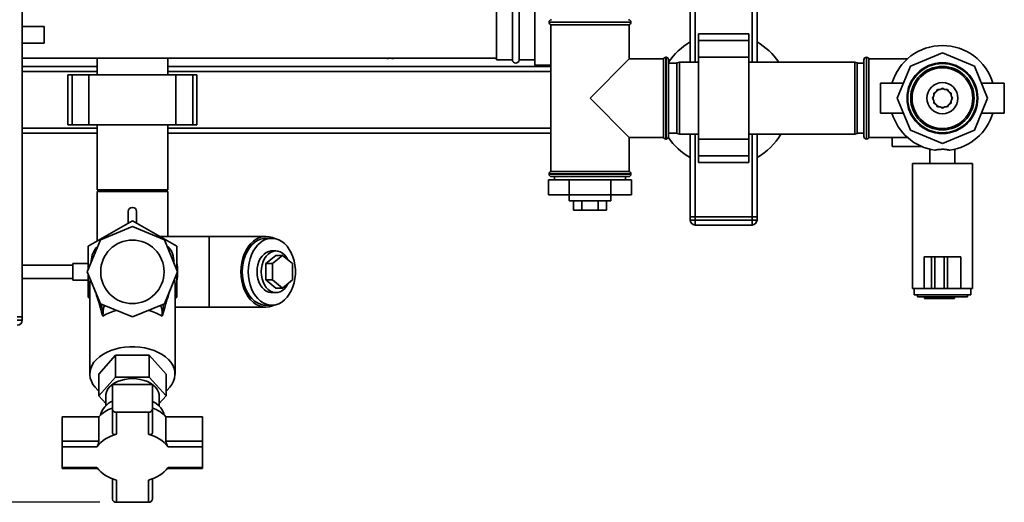
# Paper-space layout 'Blatt1' of a CAD drawing. Units: millimetres. Extents: x 0 to 5940, y 0 to 4200.
# Drawn here: x 1667 to 2257, y 698 to 988 of the extents above; entities that cross this region are included whole.
import ezdxf

# ---------------------------------------------------------------- set-up
doc = ezdxf.new("R2010")
doc.units = ezdxf.units.MM
doc.header["$LTSCALE"] = 10
doc.layers.add('1', color=7, linetype='Continuous')
doc.styles.add('SLDTEXTSTYLE0', font='TXT', dxfattribs={"width": 0.605})
doc.dimstyles.new('SLDDIMSTYLE0', dxfattribs={"dimtxt": 35, "dimasz": 25, "dimexe": 0, "dimexo": 0.0625, "dimgap": 8.75, "dimtad": 1, "dimdec": 1, "dimrnd": 1e-09, "dimzin": 4, "dimdsep": 46, "dimtxsty": 'SLDTEXTSTYLE0', "dimsah": 1, "dimcen": 0.09, "dimadec": 0, "dimazin": 1, "dimtfac": 1, "dimtdec": 1, "dimtofl": 0, "dimtmove": 0, "dimatfit": 3, "dimfxl": 1, "dimfrac": 2, "dimtolj": 1, "dimtzin": 12, "dimarcsym": 0})

# ---------------------------------------------------------------- blocks, each defined once
blk = doc.blocks.new('_D_5')
at = {"layer": '1'}
for p, q in [((2095.68, 1379.55), (702.44, 1379.55)), ((712.44, 1379.55), (712.44, 698.48)), ((1714.84, 698.48), (702.44, 698.48))]:
    blk.add_line(p, q, dxfattribs=at)
for points in [[(712.44, 1379.55), (708.44, 1354.55), (716.44, 1354.55)], [(712.44, 698.48), (716.44, 723.48), (708.44, 723.48)]]:
    blk.add_solid(points, dxfattribs=at)
at = {"layer": '1', "insert": (667.33, 960.15), "char_height": 35, "attachment_point": 1, "rotation": 90, "style": 'SLDTEXTSTYLE0'}
blk.add_mtext('ca. 700', dxfattribs=at)

psp = doc.layouts.new('Blatt1')

# ---------------------------------------------------------------- linework, layer by layer
at = {"color": 7, "linetype": 'Continuous', "lineweight": 35}
for p, q in [((1668.44, 809.55), (1668.44, 1319.55)), ((2068.44, 962.05), (2068.44, 1109.1)), ((2071.44, 962.05), (2071.44, 1109.1)), ((2105.44, 962.05), (2105.44, 1109.1)), ((2108.44, 962.05), (2108.44, 1109.1)), ((1975.44, 996.7), (1975.44, 960.4)), ((1952.44, 993.55), (1952.44, 963.55)), ((1961.94, 963.55), (1961.94, 993.55)), ((1965.94, 963.55), (1965.94, 993.55)), ((1983.94, 986.05), (1983.94, 985.97)), ((2032.94, 986.05), (1983.94, 986.05)), ((1983.94, 985.97), (2032.94, 985.97)), ((2032.94, 985.97), (2032.94, 986.05)), ((1681.56, 983.55), (1668.44, 983.55)), ((1681.56, 983.55), (1681.56, 973.55)), ((1984.94, 984.55), (1984.94, 896.55)), ((1984.94, 984.55), (2008.44, 984.55)), ((2008.44, 984.55), (2031.94, 984.55)), ((2031.94, 964.05), (2031.94, 984.55)), ((2103.44, 979.08), (2073.44, 979.08)), ((2073.44, 975.08), (2073.44, 979.08)), ((2103.44, 975.08), (2103.44, 979.08)), ((1668.44, 973.55), (1681.56, 973.55)), ((2073.44, 975.08), (2103.44, 975.08)), ((2073.44, 965.08), (2073.44, 975.08)), ((2103.44, 965.08), (2103.44, 975.08)), ((2219.44, 967.61), (2200.31, 959.69)), ((2238.58, 959.69), (2219.44, 967.61)), ((1668.44, 964.55), (1952.44, 964.55)), ((1713.24, 964.55), (1713.24, 954.55)), ((1755.64, 954.55), (1755.64, 964.55)), ((1858.78, 964.55), (1916.44, 964.55)), ((1887.74, 964.36), (1887.74, 964.55)), ((1952.44, 963.55), (1961.94, 963.55)), ((1965.94, 963.55), (1975.44, 963.55)), ((2031.94, 964.05), (2008.44, 940.55)), ((2052.44, 964.05), (2031.94, 964.05)), ((2052.44, 964.05), (2052.44, 940.55)), ((2053.94, 965.05), (2053.86, 965.05)), ((2053.86, 965.05), (2053.86, 916.05)), ((2053.94, 940.55), (2053.94, 965.05)), ((2055.44, 963.55), (2055.44, 940.55)), ((2060.44, 961.55), (2055.44, 961.55)), ((2061.94, 962.05), (2060.44, 961.79)), ((2060.44, 919.32), (2060.44, 961.79)), ((2073.44, 962.05), (2061.94, 962.05)), ((2061.94, 962.05), (2061.94, 919.05)), ((2073.44, 916.03), (2073.44, 965.08)), ((2073.44, 965.08), (2103.44, 965.08)), ((2103.44, 916.03), (2103.44, 965.08)), ((2166.94, 962.05), (2103.44, 962.05)), ((2168.44, 961.79), (2166.94, 962.05)), ((2166.94, 940.55), (2166.94, 962.05)), ((2168.44, 961.79), (2168.44, 940.55)), ((2172.44, 961.55), (2168.44, 961.55)), ((2172.44, 917.55), (2172.44, 963.55)), ((2174.03, 965.05), (2173.94, 965.05)), ((2173.94, 965.05), (2173.94, 916.05)), ((2174.03, 916.05), (2174.03, 965.05)), ((2198.47, 964.05), (2175.44, 964.05)), ((2175.44, 917.05), (2175.44, 964.05)), ((1713.24, 959.55), (1668.44, 959.55)), ((1713.24, 956.55), (1668.44, 956.55)), ((1984.94, 959.55), (1755.64, 959.55)), ((1984.94, 956.55), (1755.64, 956.55)), ((1975.44, 960.4), (1984.94, 960.4)), ((2200.31, 959.69), (2192.39, 940.55)), ((2246.5, 940.55), (2238.58, 959.69)), ((1695.86, 954.55), (1695.86, 924.55)), ((1698.36, 954.55), (1695.86, 954.55)), ((1698.36, 924.55), (1698.36, 954.55)), ((1708.36, 954.55), (1698.36, 954.55)), ((1708.36, 924.55), (1708.36, 954.55)), ((1760.53, 954.55), (1708.36, 954.55)), ((1760.53, 924.55), (1760.53, 954.55)), ((1770.53, 954.55), (1760.53, 954.55)), ((1770.53, 924.55), (1770.53, 954.55)), ((1773.03, 954.55), (1770.53, 954.55)), ((1773.03, 924.55), (1773.03, 954.55)), ((2196.11, 949.55), (2182.39, 949.55)), ((2182.39, 949.55), (2182.39, 940.55)), ((2256.5, 949.55), (2242.78, 949.55)), ((2256.5, 949.55), (2256.5, 940.55)), ((2215.64, 944.36), (2214.25, 943.55)), ((2214.25, 943.55), (2214.25, 941.95)), ((2216.44, 945.75), (2215.64, 944.36)), ((2218.05, 945.75), (2216.44, 945.75)), ((2219.44, 946.55), (2218.05, 945.75)), ((2220.84, 945.75), (2219.44, 946.55)), ((2222.44, 945.75), (2220.84, 945.75)), ((2223.25, 944.36), (2222.44, 945.75)), ((2224.64, 943.55), (2223.25, 944.36)), ((2224.64, 941.95), (2224.64, 943.55)), ((2008.44, 940.55), (2031.94, 917.05)), ((2052.44, 940.55), (2052.44, 917.05)), ((2053.94, 916.05), (2053.94, 940.55)), ((2055.44, 940.55), (2055.44, 917.55)), ((2166.94, 919.05), (2166.94, 940.55)), ((2168.44, 940.55), (2168.44, 919.32)), ((2182.39, 940.55), (2182.39, 931.55)), ((2192.39, 940.55), (2200.31, 921.42)), ((2214.25, 941.95), (2213.44, 940.55)), ((2213.44, 940.55), (2214.25, 939.16)), ((2214.25, 939.16), (2214.25, 937.55)), ((2214.25, 937.55), (2215.64, 936.75)), ((2223.25, 936.75), (2224.64, 937.55)), ((2225.44, 940.55), (2224.64, 941.95)), ((2224.64, 939.16), (2225.44, 940.55)), ((2224.64, 937.55), (2224.64, 939.16)), ((2224.99, 941.34), (2225.04, 940.55)), ((2225.04, 940.55), (2224.99, 939.76)), ((2238.58, 921.42), (2246.5, 940.55)), ((2256.5, 940.55), (2256.5, 931.55)), ((2182.39, 931.55), (2196.11, 931.55)), ((2215.64, 936.75), (2216.44, 935.36)), ((2216.44, 935.36), (2218.05, 935.36)), ((2218.05, 935.36), (2219.44, 934.55)), ((2219.44, 934.55), (2220.84, 935.36)), ((2220.84, 935.36), (2222.44, 935.36)), ((2222.44, 935.36), (2223.25, 936.75)), ((2242.78, 931.55), (2256.5, 931.55)), ((1713.24, 922.55), (1668.44, 922.55)), ((1698.36, 924.55), (1695.86, 924.55)), ((1708.36, 924.55), (1698.36, 924.55)), ((1760.53, 924.55), (1708.36, 924.55)), ((1713.24, 924.55), (1713.24, 885.55)), ((1755.64, 885.55), (1755.64, 924.55)), ((1984.94, 922.55), (1755.64, 922.55)), ((1770.53, 924.55), (1760.53, 924.55)), ((1773.03, 924.55), (1770.53, 924.55)), ((2200.31, 921.42), (2219.44, 913.49)), ((2219.44, 913.49), (2238.58, 921.42)), ((1713.24, 919.55), (1668.44, 919.55)), ((1984.94, 919.55), (1755.64, 919.55)), ((2031.94, 896.55), (2031.94, 917.05)), ((2031.94, 917.05), (2052.44, 917.05)), ((2053.86, 916.05), (2053.94, 916.05)), ((2055.44, 919.55), (2060.44, 919.55)), ((2060.44, 919.55), (2055.44, 919.55)), ((2060.44, 919.32), (2061.94, 919.05)), ((2061.94, 919.05), (2073.44, 919.05)), ((2068.44, 869.55), (2068.44, 919.05)), ((2071.44, 869.55), (2071.44, 919.05)), ((2073.44, 916.03), (2103.44, 916.03)), ((2073.44, 906.03), (2073.44, 916.03)), ((2103.44, 919.05), (2166.94, 919.05)), ((2103.44, 906.03), (2103.44, 916.03)), ((2105.44, 869.55), (2105.44, 919.05)), ((2108.44, 869.55), (2108.44, 919.05)), ((2166.94, 919.05), (2168.44, 919.32)), ((2168.44, 919.55), (2172.44, 919.55)), ((2173.94, 916.05), (2174.03, 916.05)), ((2175.44, 917.05), (2198.47, 917.05)), ((2189.44, 911.55), (2189.44, 917.05)), ((2207.15, 911.55), (2189.44, 911.55)), ((2211.94, 909.94), (2211.94, 901.35)), ((2226.94, 901.35), (2226.94, 909.95)), ((2073.44, 906.03), (2103.44, 906.03)), ((2073.44, 902.03), (2073.44, 906.03)), ((2073.44, 902.03), (2103.44, 902.03)), ((2103.44, 902.03), (2103.44, 906.03)), ((2031.94, 896.55), (1984.94, 896.55)), ((2201.44, 901.35), (2201.44, 826.55)), ((2201.44, 901.35), (2237.44, 901.35)), ((2237.44, 826.55), (2237.44, 901.35)), ((1983.62, 891.55), (1983.62, 882.55)), ((1996.03, 891.55), (1983.62, 891.55)), ((1983.94, 895.14), (1983.94, 895.05)), ((2008.44, 895.14), (1983.94, 895.14)), ((1983.94, 895.05), (2032.94, 895.05)), ((2031.44, 893.55), (1985.44, 893.55)), ((1987.24, 893.55), (1987.24, 891.55)), ((1996.03, 891.55), (1996.03, 882.55)), ((2020.86, 891.55), (1996.03, 891.55)), ((2032.94, 895.14), (2008.44, 895.14)), ((2020.86, 891.55), (2020.86, 882.55)), ((2033.27, 891.55), (2020.86, 891.55)), ((2029.64, 891.55), (2029.64, 893.55)), ((2032.94, 895.05), (2032.94, 895.14)), ((2033.27, 891.55), (2033.27, 882.55)), ((1755.64, 885.55), (1713.24, 885.55)), ((1713.24, 884.55), (1713.24, 854.91)), ((1713.24, 884.55), (1755.64, 884.55)), ((1755.64, 857.75), (1755.64, 884.55)), ((1996.03, 882.55), (1983.62, 882.55)), ((1995.94, 882.55), (1995.94, 879.05)), ((2020.94, 879.05), (1995.94, 879.05)), ((2020.86, 882.55), (1996.03, 882.55)), ((1998.63, 879.05), (1998.63, 873.55)), ((2003.54, 879.05), (2003.54, 873.55)), ((2013.35, 879.05), (2013.35, 873.55)), ((2018.26, 879.05), (2018.26, 873.55)), ((2033.27, 882.55), (2020.86, 882.55)), ((2020.94, 879.05), (2020.94, 882.55)), ((1731.94, 872.63), (1731.94, 865.71)), ((1736.94, 865.71), (1736.94, 872.63)), ((1998.63, 873.55), (2003.54, 873.55)), ((2003.54, 873.55), (2013.35, 873.55)), ((2013.35, 873.55), (2018.26, 873.55)), ((1707.94, 851.85), (1734.44, 867.15)), ((1734.44, 867.15), (1760.94, 851.85)), ((2068.44, 867.55), (2068.44, 869.55)), ((2068.44, 869.55), (2071.44, 869.55)), ((2068.44, 867.55), (2071.44, 867.55)), ((2071.44, 869.55), (2071.44, 867.55)), ((2105.44, 869.55), (2071.44, 869.55)), ((2071.44, 864.55), (2071.44, 867.55)), ((2071.44, 867.55), (2105.44, 867.55)), ((2105.44, 867.55), (2105.44, 869.55)), ((2105.44, 869.55), (2108.44, 869.55)), ((2105.44, 867.55), (2108.44, 867.55)), ((2105.44, 864.55), (2105.44, 867.55)), ((2108.44, 869.55), (2108.44, 867.55)), ((1734.44, 863.61), (1715.31, 855.69)), ((1753.58, 855.69), (1734.44, 863.61)), ((2105.44, 864.55), (2071.44, 864.55)), ((1715.31, 855.69), (1707.39, 836.55)), ((1780.42, 857.75), (1750.73, 857.75)), ((1761.5, 836.55), (1753.58, 855.69)), ((1814.36, 857.75), (1780.42, 857.75)), ((1780.42, 857.75), (1780.42, 815.35)), ((1817.9, 856.55), (1814.36, 856.55)), ((1707.94, 837.91), (1707.94, 851.85)), ((1760.94, 851.85), (1760.94, 837.91)), ((1820.37, 849.05), (1817.9, 849.05)), ((1759.24, 843.78), (1758.98, 842.65)), ((1759.24, 843.78), (1759.32, 841.83)), ((1814.36, 841.46), (1820.37, 846.37)), ((1818.25, 841.46), (1824.26, 846.37)), ((1820.37, 846.37), (1824.26, 846.37)), ((1824.26, 846.37), (1830.27, 841.46)), ((2208.44, 845.55), (2208.44, 826.55)), ((2212.97, 845.55), (2208.44, 845.55)), ((2212.97, 845.55), (2212.97, 826.55)), ((2214.96, 845.55), (2212.97, 845.55)), ((2214.96, 845.55), (2214.96, 826.55)), ((2220.48, 845.55), (2214.96, 845.55)), ((2220.48, 845.55), (2220.48, 826.55)), ((2222.45, 845.55), (2220.48, 845.55)), ((2222.45, 845.55), (2222.45, 826.55)), ((2230.44, 845.55), (2222.45, 845.55)), ((2230.44, 845.55), (2230.44, 826.55)), ((1698.73, 840.55), (1668.44, 840.55)), ((1707.94, 841.55), (1698.73, 841.55)), ((1698.73, 831.55), (1698.73, 841.55)), ((1709.77, 842.3), (1709.81, 843.06)), ((1709.81, 843.06), (1709.91, 842.65)), ((1814.36, 841.46), (1818.25, 841.46)), ((1814.36, 831.65), (1814.36, 841.46)), ((1818.25, 831.65), (1818.25, 841.46)), ((1830.27, 841.46), (1830.27, 831.65)), ((1668.44, 832.55), (1698.73, 832.55)), ((1698.73, 831.55), (1707.94, 831.55)), ((1715.31, 817.42), (1707.39, 836.55)), ((1707.94, 821.25), (1707.94, 835.2)), ((1708.94, 829.3), (1709.13, 832.33)), ((1753.58, 817.42), (1761.5, 836.55)), ((1759.72, 832.24), (1759.78, 830.78)), ((1760.94, 835.2), (1760.94, 821.25)), ((1814.36, 831.65), (1818.25, 831.65)), ((1820.37, 826.74), (1814.36, 831.65)), ((1824.26, 826.74), (1818.25, 831.65)), ((1830.27, 831.65), (1824.26, 826.74)), ((1708.95, 829.3), (1708.94, 828.89)), ((1708.94, 829.3), (1708.95, 829.25)), ((1708.94, 828.89), (1708.94, 775.27)), ((1759.94, 828.89), (1759.78, 830.78)), ((1759.94, 775.27), (1759.94, 828.89)), ((1820.37, 826.74), (1824.26, 826.74)), ((2201.44, 826.55), (2208.44, 826.55)), ((2202.44, 826.55), (2202.44, 822.75)), ((2212.97, 826.55), (2208.44, 826.55)), ((2214.96, 826.55), (2212.97, 826.55)), ((2220.48, 826.55), (2214.96, 826.55)), ((2222.45, 826.55), (2220.48, 826.55)), ((2230.44, 826.55), (2222.45, 826.55)), ((2230.44, 826.55), (2237.44, 826.55)), ((2236.44, 822.75), (2236.44, 826.55)), ((1708.94, 820.68), (1707.94, 821.25)), ((1760.94, 821.25), (1759.94, 820.68)), ((1817.9, 824.05), (1820.37, 824.05)), ((2236.44, 822.75), (2202.44, 822.75)), ((2204.44, 822.75), (2204.44, 821.55)), ((2234.44, 821.55), (2204.44, 821.55)), ((2208.74, 820.55), (2208.74, 821.55)), ((2210.15, 820.55), (2208.74, 820.55)), ((2210.15, 820.55), (2210.15, 821.55)), ((2218.11, 820.55), (2210.15, 820.55)), ((2218.11, 820.55), (2218.11, 821.55)), ((2223.44, 820.55), (2218.11, 820.55)), ((2223.44, 820.55), (2223.44, 821.55)), ((2226.77, 820.55), (2223.44, 820.55)), ((2226.77, 820.55), (2226.77, 821.55)), ((2234.44, 821.55), (2234.44, 822.75)), ((1734.44, 809.49), (1715.31, 817.42)), ((1715.75, 817.24), (1716.87, 812.38)), ((1753.58, 817.42), (1734.44, 809.49)), ((1753.16, 817.25), (1752.19, 813.02)), ((1759.94, 815.35), (1780.42, 815.35)), ((1780.42, 815.35), (1814.36, 815.35)), ((1814.36, 816.55), (1817.9, 816.55)), ((1665.44, 809.55), (1668.44, 809.55)), ((1668.44, 809.55), (1668.44, 807.55)), ((1716.72, 810.04), (1716.87, 812.38)), ((1752.19, 813.02), (1752.32, 809.94)), ((1665.44, 807.55), (1668.44, 807.55)), ((1724.34, 786.52), (1714.24, 775.27)), ((1724.34, 786.52), (1724.34, 773.5)), ((1744.55, 786.52), (1724.34, 786.52)), ((1744.55, 773.5), (1744.55, 786.52)), ((1754.65, 775.27), (1744.55, 786.52)), ((1714.24, 762.25), (1714.24, 775.27)), ((1714.24, 762.25), (1724.34, 773.5)), ((1724.34, 773.5), (1744.55, 773.5)), ((1744.55, 773.5), (1754.65, 762.25)), ((1754.65, 762.25), (1754.65, 775.27)), ((1722.44, 769.02), (1722.44, 754.31)), ((1746.44, 769.02), (1722.44, 769.02)), ((1746.44, 754.31), (1746.44, 769.02)), ((1718.44, 757.56), (1714.24, 762.25)), ((1718.44, 762.25), (1718.44, 756.2)), ((1750.44, 756.2), (1750.44, 762.25)), ((1754.65, 762.25), (1750.44, 757.56)), ((1692.44, 735.03), (1692.44, 749.74)), ((1714.36, 749.74), (1692.44, 749.74)), ((1714.36, 749.74), (1714.36, 735.03)), ((1722.44, 754.31), (1722.44, 740.23)), ((1744.04, 752.47), (1724.84, 752.47)), ((1724.84, 752.47), (1724.84, 739.19)), ((1744.04, 739.19), (1744.04, 752.47)), ((1746.44, 740.23), (1746.44, 754.31)), ((1754.53, 735.03), (1754.53, 749.74)), ((1776.44, 749.74), (1754.53, 749.74)), ((1776.44, 749.74), (1776.44, 735.03)), ((1714.36, 735.03), (1692.44, 735.03)), ((1692.44, 731.65), (1692.44, 735.03)), ((1692.44, 731.65), (1692.44, 719.31)), ((1713.1, 731.65), (1692.44, 731.65)), ((1776.44, 735.03), (1754.53, 735.03)), ((1776.44, 731.65), (1755.78, 731.65)), ((1776.44, 731.65), (1776.44, 735.03)), ((1776.44, 719.31), (1776.44, 731.65)), ((1692.44, 719.31), (1713.1, 719.31)), ((1692.44, 719.31), (1692.44, 718.75)), ((1755.78, 719.31), (1776.44, 719.31)), ((1776.44, 719.31), (1776.44, 718.75)), ((1692.44, 718.75), (1713.52, 718.75)), ((1755.37, 718.75), (1776.44, 718.75)), ((1722.44, 712.56), (1722.44, 700.32)), ((1724.84, 711.76), (1724.84, 698.48)), ((1744.04, 698.48), (1744.04, 711.76)), ((1746.44, 700.32), (1746.44, 712.56)), ((1724.84, 698.48), (1744.04, 698.48))]:
    psp.add_line(p, q, dxfattribs=at)
at = {"color": 7, "linetype": 'Continuous', "lineweight": 35, "flags": 128}
for points in [[(2214.25, 942.64), (2214.91, 943.85), (2215.04, 944.01)], [(2215.99, 944.96), (2217.06, 945.62), (2217.36, 945.75)], [(2218.66, 946.1), (2219.8, 946.14), (2220.23, 946.1)], [(2221.53, 945.75), (2222.45, 945.28), (2222.9, 944.96)], [(2223.85, 944.01), (2224.35, 943.25), (2224.64, 942.64)], [(2215.04, 937.1), (2214.91, 937.26), (2214.25, 938.47)], [(2224.64, 938.47), (2224.35, 937.86), (2223.85, 937.1)], [(2217.36, 935.36), (2217.06, 935.49), (2215.99, 936.15)], [(2220.23, 935.01), (2219.8, 934.97), (2218.66, 935.01)], [(2222.9, 936.15), (2222.45, 935.83), (2221.53, 935.36)], [(1819.63, 856.4), (1818.24, 857.03), (1816.32, 857.57), (1814.36, 857.75), (1812.41, 857.57), (1810.48, 857.03), (1808.63, 856.14), (1806.87, 854.91), (1805.24, 853.37), (1803.76, 851.54), (1802.47, 849.46), (1801.38, 847.15), (1800.51, 844.67), (1799.88, 842.04), (1799.5, 839.32), (1799.37, 836.55)], [(1814.36, 856.55), (1812.95, 856.45), (1811.09, 856.01), (1809.28, 855.22), (1807.57, 854.09), (1805.97, 852.66), (1804.53, 850.93), (1803.26, 848.95), (1802.2, 846.75), (1801.34, 844.36), (1800.72, 841.84), (1800.35, 839.22), (1800.22, 836.55)], [(1803.76, 836.55), (1803.88, 833.89), (1804.26, 831.27), (1804.88, 828.75), (1805.73, 826.36), (1806.8, 824.16), (1808.07, 822.18), (1809.51, 820.45), (1811.1, 819.02), (1812.82, 817.89), (1814.62, 817.1), (1816.48, 816.65), (1818.37, 816.57), (1820.25, 816.83), (1822.09, 817.45), (1823.85, 818.41), (1825.51, 819.7), (1827.03, 821.28), (1828.39, 823.14), (1829.56, 825.24), (1830.52, 827.53), (1831.26, 829.99), (1831.76, 832.57), (1832.01, 835.22), (1832.01, 837.89), (1831.76, 840.54), (1831.26, 843.11), (1830.52, 845.57), (1829.56, 847.87), (1828.39, 849.97), (1827.03, 851.83), (1825.51, 853.41), (1823.85, 854.7), (1822.09, 855.66), (1820.25, 856.28), (1818.37, 856.54), (1816.48, 856.45), (1814.62, 856.01), (1812.82, 855.22), (1811.1, 854.09), (1809.51, 852.66), (1808.07, 850.93), (1806.8, 848.95), (1805.73, 846.75), (1804.88, 844.36), (1804.26, 841.84), (1803.88, 839.22), (1803.76, 836.55)], [(1809.06, 836.55), (1809.19, 838.67), (1809.57, 840.72), (1810.18, 842.65), (1811.02, 844.41), (1812.06, 845.94), (1813.26, 847.2), (1814.6, 848.15), (1816.04, 848.77), (1817.52, 849.04), (1817.9, 849.05)], [(1827.69, 843.57), (1826.76, 845.2), (1825.63, 846.6), (1824.35, 847.72), (1822.96, 848.51), (1821.5, 848.95), (1820, 849.04), (1818.51, 848.77), (1817.08, 848.15), (1815.74, 847.2), (1814.53, 845.94), (1813.5, 844.41), (1812.66, 842.65), (1812.04, 840.72), (1811.66, 838.67), (1811.54, 836.55)], [(1799.37, 836.55), (1799.5, 833.79), (1799.88, 831.07), (1800.51, 828.44), (1801.38, 825.95), (1802.47, 823.65), (1803.76, 821.56), (1805.24, 819.74), (1806.87, 818.19), (1808.63, 816.97), (1810.48, 816.08), (1812.41, 815.54), (1814.36, 815.35), (1816.32, 815.54), (1818.24, 816.08), (1819.63, 816.7)], [(1800.22, 836.55), (1800.35, 833.89), (1800.72, 831.27), (1801.34, 828.75), (1802.2, 826.36), (1803.26, 824.16), (1804.53, 822.18), (1805.97, 820.45), (1807.57, 819.02), (1809.28, 817.89), (1811.09, 817.1), (1812.95, 816.65), (1814.36, 816.55)], [(1817.9, 824.05), (1817.52, 824.07), (1816.04, 824.33), (1814.6, 824.96), (1813.26, 825.91), (1812.06, 827.17), (1811.02, 828.7), (1810.18, 830.46), (1809.57, 832.39), (1809.19, 834.44), (1809.06, 836.55)], [(1811.54, 836.55), (1811.66, 834.44), (1812.04, 832.39), (1812.66, 830.46), (1813.5, 828.7), (1814.53, 827.17), (1815.74, 825.91), (1817.08, 824.96), (1818.51, 824.33), (1820, 824.07), (1821.5, 824.16), (1822.96, 824.6), (1824.35, 825.39), (1825.63, 826.5), (1826.76, 827.9), (1827.69, 829.54)], [(1714.24, 765.27), (1713.73, 765.71), (1712.11, 767.36), (1710.81, 769.11), (1709.85, 770.95), (1709.22, 772.85), (1708.96, 774.78), (1709.05, 776.73), (1709.49, 778.65), (1710.29, 780.52), (1711.42, 782.32), (1712.88, 784.02), (1714.64, 785.6), (1716.68, 787.03), (1718.97, 788.3), (1721.48, 789.38), (1724.17, 790.27), (1727, 790.95), (1729.93, 791.4), (1732.93, 791.63), (1735.96, 791.63), (1738.96, 791.4), (1741.89, 790.95), (1744.72, 790.27), (1747.41, 789.38), (1749.92, 788.3), (1752.21, 787.03), (1754.25, 785.6), (1756.01, 784.02), (1757.47, 782.32), (1758.6, 780.52), (1759.4, 778.65), (1759.84, 776.73), (1759.93, 774.78), (1759.67, 772.85), (1759.04, 770.95), (1758.08, 769.11), (1756.78, 767.36), (1755.16, 765.71), (1754.65, 765.27)], [(1718.44, 762.25), (1718.49, 763.02), (1718.85, 764.54), (1719.55, 766.01), (1720.59, 767.39), (1721.94, 768.66), (1723.56, 769.79), (1725.43, 770.75), (1727.5, 771.51), (1729.73, 772.08), (1732.06, 772.42), (1734.44, 772.53)], [(1734.44, 772.53), (1736.83, 772.42), (1739.16, 772.08), (1741.39, 771.51), (1743.46, 770.75), (1745.33, 769.79), (1746.95, 768.66), (1748.3, 767.39), (1749.34, 766.01), (1750.04, 764.54), (1750.4, 763.02), (1750.44, 762.25)], [(1753.53, 750.73), (1753.24, 751.89), (1752.54, 753.51), (1751.49, 755.06), (1750.13, 756.5), (1748.48, 757.8), (1746.56, 758.95), (1746.44, 759.01)]]:
    psp.add_lwpolyline(points, dxfattribs=at)
at = {"color": 7, "linetype": 'Continuous', "lineweight": 35}
for centre, radius in [((2219.44, 940.55), 21.2), ((2219.44, 940.55), 21), ((2219.44, 940.55), 20.74), ((2219.44, 940.55), 19), ((2219.44, 940.55), 18.2), ((2219.44, 940.55), 9.3), ((1734.44, 836.55), 19)]:
    psp.add_circle(centre, radius, dxfattribs=at)
for centre, radius, start, end in [((1985.44, 986.05), 1.5, 90, 180), ((1985.44, 985.97), 1.5, 180, 250.52878), ((2031.44, 986.05), 1.5, 0, 90), ((2031.44, 985.97), 1.5, 289.47122, 0), ((2088.44, 939.55), 40, 120, 145.58849), ((2088.44, 939.55), 40, 34.22887, 60), ((2219.44, 940.55), 31.5, 16.60155, 163.39845), ((1888.74, 1020.11), 55.75, 265.14543, 268.97389), ((1888.74, 1020.11), 55.75, 271.02771, 274.85457), ((1963.94, 963.55), 2, 180, 0), ((2053.86, 963.55), 1.5, 90, 160.52878), ((2053.94, 963.55), 1.5, 0, 90), ((2173.94, 963.55), 1.5, 90, 180), ((2174.03, 963.55), 1.5, 19.47122, 90), ((2219.44, 940.55), 5.6, 171.89261, 188.10739), ((2219.44, 940.55), 31.5, 196.60155, 261.81041), ((2219.44, 940.55), 31.5, 278.18959, 343.39845), ((2053.86, 917.55), 1.5, 199.47122, 270), ((2053.94, 917.55), 1.5, 270, 360), ((2088.44, 939.55), 40, 214.20546, 240), ((2088.44, 939.55), 40, 300, 329.1695), ((2173.94, 917.55), 1.5, 180, 270), ((2174.03, 917.55), 1.5, 270, 340.52878), ((1985.44, 895.14), 1.5, 109.47122, 180), ((2031.44, 895.14), 1.5, 0, 70.52878), ((1985.44, 895.05), 1.5, 180, 270), ((2031.44, 895.05), 1.5, 270, 0), ((1734.44, 872.63), 2.5, 0, 180), ((2071.44, 867.55), 3, 180, 270), ((2105.44, 867.55), 3, 270, 0), ((1722.1, 842.95), 12.28, 132.61531, 179.49554), ((1746.72, 842.82), 12.56, 4.35694, 48.75714), ((1731.92, 836.55), 29.55, 349.12923, 10.87077), ((1724.6, 812.68), 7.74, 151.36636, 182.19249), ((1744.33, 812.64), 7.87, 2.7688, 28.92596), ((1732.09, 784.72), 29.62, 104.06801, 121.26491), ((1736.84, 784.83), 29.5, 58.3506, 75.95626), ((1665.44, 807.55), 3, 270, 0), ((1729.74, 734.7), 21.51, 109.81694, 135.64788), ((1727.21, 747.77), 12.21, 112.94877, 165.97982), ((1739.15, 734.7), 21.51, 44.35212, 70.18306), ((1724.6, 754.64), 2.18, 188.55169, 276.54087), ((1744.29, 754.64), 2.18, 263.45913, 351.44831), ((1729.91, 718.42), 21.39, 103.68852, 141.77629), ((1738.98, 718.42), 21.39, 38.22371, 76.31148), ((1729.91, 732.54), 21.39, 218.22371, 256.31148), ((1738.98, 732.54), 21.39, 283.68852, 321.77629), ((1724.6, 700.64), 2.18, 188.55169, 276.54087), ((1744.29, 700.64), 2.18, 263.45913, 351.44831)]:
    psp.add_arc(centre, radius, start, end, dxfattribs=at)
for centre, major_axis, ratio, start_param, end_param in [((1734.44, 718.07), (-25.1, 112.64), 0.040031, 6.152875, 6.435814), ((1734.44, 718.54), (25.16, 112.42), 0.037146, 0.288557, 0.62977), ((1734.44, 718.54), (25.16, 112.42), 0.037146, 6.233805, 6.414613), ((1734.44, 718.07), (-25.1, 112.64), 0.040031, 5.658622, 5.964311)]:
    psp.add_ellipse(centre, major_axis=major_axis, ratio=ratio, start_param=start_param, end_param=end_param, dxfattribs=at)
for points, knots in [([(1889.74, 964.85), (1889.74, 964.74), (1889.74, 964.5), (1889.74, 964.36), (1889.74, 964.38), (1889.74, 964.38)], [0, 0, 0, 0, 0.414064, 0.829213, 1, 1, 1, 1]), ([(2223.93, 909.38), (2223.33, 909.52), (2222.04, 909.82), (2219.69, 909.95), (2217.28, 909.85), (2215.73, 909.6), (2215.03, 909.4), (2214.96, 909.38)], [0, 0, 0, 0, 0.224773, 0.475363, 0.723238, 0.970804, 1, 1, 1, 1]), ([(1724.84, 739.19), (1724.55, 739.13), (1723.96, 739), (1723.19, 739.12), (1722.65, 739.47), (1722.46, 739.9), (1722.45, 740.17), (1722.44, 740.23)], [0, 0, 0, 0, 0.245136, 0.490363, 0.729499, 0.940701, 1, 1, 1, 1]), ([(1744.04, 739.19), (1744.34, 739.13), (1744.93, 739), (1745.7, 739.12), (1746.24, 739.47), (1746.43, 739.9), (1746.44, 740.17), (1746.44, 740.23)], [0, 0, 0, 0, 0.245136, 0.490363, 0.729499, 0.940701, 1, 1, 1, 1]), ([(1713.1, 731.65), (1713.24, 731.86), (1713.52, 732.29), (1713.93, 733.16), (1714.23, 734.05), (1714.35, 734.69), (1714.35, 734.97), (1714.36, 735.03)], [0, 0, 0, 0, 0.245136, 0.490363, 0.729499, 0.940701, 1, 1, 1, 1]), ([(1755.78, 731.65), (1755.65, 731.86), (1755.37, 732.29), (1754.96, 733.16), (1754.66, 734.05), (1754.54, 734.69), (1754.54, 734.97), (1754.53, 735.03)], [0, 0, 0, 0, 0.245136, 0.490363, 0.729499, 0.940701, 1, 1, 1, 1])]:
    psp.add_open_spline(points, degree=3, knots=knots, dxfattribs=at)

# ---------------------------------------------------------------- dimensions: what is measured, and where the dimension line sits
at = {"layer": '1'}
dim = psp.add_linear_dim(base=(712.44, 698.48), p1=(2088.44, 1379.55), p2=(1724.84, 698.48), angle=90, dimstyle='SLDDIMSTYLE0', dxfattribs=at)
dim.commit()
dim.dimension.update_dxf_attribs({"geometry": '_D_5', "text_midpoint": (712.44, 1039.02), "dimtype": 160})

doc.saveas('drawing.dxf')
